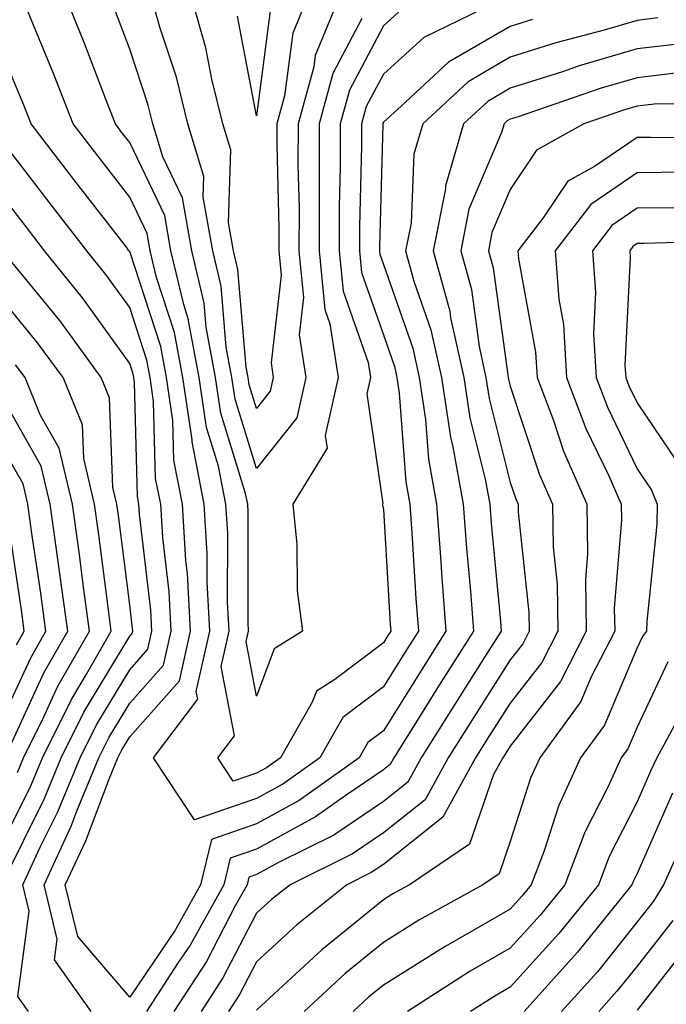
# Model space of a CAD drawing. Units: inches. Extents: x 1008083 to 1010723, y 7237178 to 7239818.
# Drawn here: x 1008409 to 1008460, y 7238712 to 7238790 of the extents above; entities that cross this region are included whole.
import ezdxf

# ---------------------------------------------------------------- set-up
doc = ezdxf.new("R2010")
doc.units = ezdxf.units.IN
doc.header["$MEASUREMENT"] = 0
doc.layers.add('Contour_10087237', color=7, linetype='Continuous', true_color=0x571f13)

msp = doc.modelspace()

# ---------------------------------------------------------------- linework, layer by layer
at = {"layer": 'Contour_10087237'}
for points in [[(1008447.728, 7238791.92, 2996), (1008441.234, 7238788.736, 2996), (1008438.05, 7238785.846, 2996), (1008436.693, 7238783.277, 2996), (1008436.321, 7238781.92, 2996), (1008436.321, 7238780.192, 2996), (1008436.155, 7238773.815, 2996), (1008436.155, 7238771.92, 2996), (1008436.321, 7238770.192, 2996), (1008438.05, 7238765.279, 2996), (1008438.919, 7238762.789, 2996), (1008439.114, 7238761.92, 2996), (1008439.3, 7238760.67, 2996), (1008439.808, 7238753.678, 2996), (1008440.13, 7238751.92, 2996), (1008440.296, 7238749.674, 2996), (1008440.609, 7238744.479, 2996), (1008440.804, 7238741.92, 2996), (1008439.739, 7238740.231, 2996), (1008438.05, 7238737.526, 2996), (1008434.857, 7238735.113, 2996), (1008433.03, 7238731.92, 2996), (1008430.12, 7238729.85, 2996), (1008428.05, 7238728.717, 2996), (1008423.157, 7238727.027, 2996), (1008419.925, 7238731.92, 2996), (1008423.411, 7238736.559, 2996), (1008423.294, 7238737.164, 2996), (1008424.368, 7238741.92, 2996), (1008424.163, 7238745.807, 2996), (1008424.163, 7238748.033, 2996), (1008423.929, 7238751.92, 2996), (1008422.962, 7238756.832, 2996), (1008422.962, 7238757.008, 2996), (1008422.239, 7238761.92, 2996), (1008421.585, 7238765.455, 2996), (1008420.159, 7238769.811, 2996), (1008419.661, 7238771.92, 2996), (1008419.417, 7238773.287, 2996), (1008418.05, 7238776.149, 2996), (1008415.53, 7238779.401, 2996), (1008413.597, 7238781.92, 2996), (1008412.034, 7238785.904, 2996), (1008410.589, 7238789.381, 2996), (1008409.564, 7238791.92, 2996)], [(1008439.241, 7238790.729, 2995), (1008438.05, 7238789.645, 2995), (1008435.384, 7238784.586, 2995), (1008434.651, 7238781.92, 2995), (1008434.651, 7238778.522, 2995), (1008434.573, 7238775.397, 2995), (1008434.564, 7238771.92, 2995), (1008434.866, 7238768.736, 2995), (1008436.859, 7238763.111, 2995), (1008437.044, 7238761.92, 2995), (1008436.751, 7238760.621, 2995), (1008438.001, 7238751.969, 2995), (1008437.972, 7238751.92, 2995), (1008437.972, 7238751.842, 2995), (1008438.05, 7238751.51, 2995), (1008438.587, 7238742.457, 2995), (1008438.626, 7238741.92, 2995), (1008438.401, 7238741.568, 2995), (1008438.05, 7238740.992, 2995), (1008434.232, 7238738.102, 2995), (1008432.776, 7238737.193, 2995), (1008432.444, 7238736.315, 2995), (1008429.925, 7238731.92, 2995), (1008428.831, 7238731.139, 2995), (1008428.05, 7238730.719, 2995), (1008426.204, 7238730.074, 2995), (1008424.993, 7238731.92, 2995), (1008426.302, 7238733.668, 2995), (1008425.267, 7238739.137, 2995), (1008425.892, 7238741.92, 2995), (1008425.765, 7238744.205, 2995), (1008425.784, 7238749.654, 2995), (1008425.638, 7238751.92, 2995), (1008425.052, 7238754.918, 2995), (1008424.105, 7238757.975, 2995), (1008423.528, 7238761.92, 2995), (1008422.669, 7238766.539, 2995), (1008422.308, 7238767.662, 2995), (1008421.302, 7238771.92, 2995), (1008420.814, 7238774.684, 2995), (1008418.05, 7238780.455, 2995), (1008417.405, 7238781.276, 2995), (1008416.917, 7238781.92, 2995), (1008416.194, 7238783.776, 2995), (1008414.466, 7238788.336, 2995), (1008413.011, 7238791.92, 2995)], [(1008434.564, 7238791.92, 2993), (1008432.669, 7238787.301, 2993), (1008432.552, 7238786.422, 2993), (1008431.321, 7238781.92, 2993), (1008431.312, 7238778.658, 2993), (1008431.4, 7238775.27, 2993), (1008431.39, 7238771.92, 2993), (1008431.751, 7238768.219, 2993), (1008431.409, 7238765.279, 2993), (1008431.927, 7238761.92, 2993), (1008431.224, 7238758.746, 2993), (1008428.05, 7238754.742, 2993), (1008426.351, 7238760.221, 2993), (1008426.097, 7238761.92, 2993), (1008425.657, 7238764.313, 2993), (1008425.247, 7238769.117, 2993), (1008424.593, 7238771.92, 2993), (1008423.841, 7238776.129, 2993), (1008423.89, 7238777.76, 2993), (1008422.64, 7238781.92, 2993), (1008421.732, 7238785.602, 2993), (1008420.433, 7238789.537, 2993), (1008419.759, 7238791.92, 2993)], [(1008432.073, 7238791.92, 2992), (1008430.901, 7238789.068, 2992), (1008430.257, 7238784.127, 2992), (1008429.651, 7238781.92, 2992), (1008429.651, 7238780.318, 2992), (1008429.808, 7238773.678, 2992), (1008429.808, 7238771.92, 2992), (1008429.993, 7238769.977, 2992), (1008429.193, 7238763.063, 2992), (1008429.368, 7238761.92, 2992), (1008429.124, 7238760.846, 2992), (1008428.05, 7238759.479, 2992), (1008427.474, 7238761.344, 2992), (1008427.386, 7238761.92, 2992), (1008427.239, 7238762.731, 2992), (1008426.575, 7238770.445, 2992), (1008426.234, 7238771.92, 2992), (1008425.843, 7238774.127, 2992), (1008426.009, 7238779.879, 2992), (1008425.403, 7238781.92, 2992), (1008424.534, 7238785.436, 2992), (1008424.056, 7238787.926, 2992), (1008422.933, 7238791.92, 2992)], [(1008436.36, 7238790.231, 2994), (1008434.075, 7238785.895, 2994), (1008432.991, 7238781.92, 2994), (1008432.982, 7238776.988, 2994), (1008432.982, 7238771.92, 2994), (1008433.421, 7238767.291, 2994), (1008433.831, 7238766.139, 2994), (1008434.485, 7238761.92, 2994), (1008433.47, 7238757.34, 2994), (1008433.616, 7238756.354, 2994), (1008430.901, 7238751.92, 2994), (1008431.234, 7238748.736, 2994), (1008431.263, 7238745.133, 2994), (1008431.673, 7238741.92, 2994), (1008429.437, 7238740.533, 2994), (1008428.05, 7238736.793, 2994), (1008427.23, 7238741.1, 2994), (1008427.415, 7238741.92, 2994), (1008427.376, 7238742.594, 2994), (1008427.396, 7238751.266, 2994), (1008427.357, 7238751.92, 2994), (1008427.191, 7238752.779, 2994), (1008425.228, 7238759.098, 2994), (1008424.808, 7238761.92, 2994), (1008424.085, 7238765.885, 2994), (1008423.919, 7238767.789, 2994), (1008422.952, 7238771.92, 2994), (1008422.21, 7238776.08, 2994), (1008420.657, 7238779.313, 2994), (1008419.866, 7238781.92, 2994), (1008419.515, 7238783.385, 2994), (1008418.05, 7238787.809, 2994), (1008416.917, 7238790.787, 2994)], [(1008429.134, 7238790.836, 2991), (1008428.05, 7238782.545, 2991), (1008426.536, 7238790.406, 2991)], [(1008449.808, 7238790.162, 2997), (1008448.05, 7238789.606, 2997), (1008443.187, 7238786.783, 2997), (1008439.437, 7238783.307, 2997), (1008438.05, 7238782.047, 2997), (1008438.001, 7238781.969, 2997), (1008437.991, 7238781.92, 2997), (1008437.991, 7238781.861, 2997), (1008437.737, 7238772.233, 2997), (1008437.737, 7238771.92, 2997), (1008437.767, 7238771.637, 2997), (1008438.05, 7238770.836, 2997), (1008440.364, 7238764.235, 2997), (1008440.872, 7238761.92, 2997), (1008441.36, 7238758.61, 2997), (1008441.595, 7238755.465, 2997), (1008442.23, 7238751.92, 2997), (1008442.571, 7238747.399, 2997), (1008442.62, 7238746.49, 2997), (1008442.982, 7238741.92, 2997), (1008441.068, 7238738.902, 2997), (1008438.05, 7238734.059, 2997), (1008436.829, 7238733.141, 2997), (1008436.136, 7238731.92, 2997), (1008431.409, 7238728.561, 2997), (1008428.05, 7238726.725, 2997), (1008424.485, 7238725.485, 2997), (1008423.626, 7238721.92, 2997), (1008421.634, 7238718.336, 2997), (1008418.05, 7238713.053, 2997), (1008413.958, 7238717.828, 2997), (1008412.972, 7238721.92, 2997), (1008414.583, 7238725.387, 2997), (1008416.458, 7238730.328, 2997), (1008417.112, 7238731.92, 2997), (1008417.425, 7238732.545, 2997), (1008418.05, 7238733.58, 2997), (1008421.966, 7238738.004, 2997), (1008422.845, 7238741.92, 2997), (1008422.601, 7238746.471, 2997), (1008422.484, 7238747.486, 2997), (1008422.21, 7238751.92, 2997), (1008421.526, 7238755.397, 2997), (1008421.448, 7238758.522, 2997), (1008420.95, 7238761.92, 2997), (1008420.501, 7238764.371, 2997), (1008418.05, 7238771.842, 2997), (1008418.021, 7238771.891, 2997), (1008417.991, 7238771.92, 2997), (1008417.786, 7238772.184, 2997), (1008413.655, 7238777.526, 2997), (1008410.276, 7238781.92, 2997), (1008409.651, 7238783.522, 2997), (1008408.05, 7238787.36, 2997)], [(1008459.691, 7238790.279, 2998), (1008458.05, 7238790.084, 2998), (1008455.452, 7238789.322, 2998), (1008451.653, 7238788.317, 2998), (1008448.05, 7238787.174, 2998), (1008444.73, 7238785.24, 2998), (1008441.146, 7238781.92, 2998), (1008440.452, 7238779.518, 2998), (1008440.228, 7238774.098, 2998), (1008439.798, 7238771.92, 2998), (1008440.452, 7238769.518, 2998), (1008441.8, 7238765.67, 2998), (1008442.62, 7238761.92, 2998), (1008443.333, 7238757.203, 2998), (1008443.519, 7238756.451, 2998), (1008444.329, 7238751.92, 2998), (1008444.593, 7238748.463, 2998), (1008444.905, 7238745.065, 2998), (1008445.15, 7238741.92, 2998), (1008442.396, 7238737.574, 2998), (1008440.237, 7238734.108, 2998), (1008438.87, 7238731.92, 2998), (1008438.577, 7238731.393, 2998), (1008438.05, 7238730.973, 2998), (1008435.101, 7238728.971, 2998), (1008432.708, 7238727.262, 2998), (1008428.05, 7238724.733, 2998), (1008425.96, 7238724.01, 2998), (1008425.462, 7238721.92, 2998), (1008422.816, 7238717.154, 2998), (1008421.829, 7238715.699, 2998), (1008419.368, 7238711.92, 2998)], [(1008461.712, 7238788.258, 2999), (1008458.05, 7238787.828, 2999), (1008453.48, 7238786.49, 2999), (1008452.161, 7238786.031, 2999), (1008448.05, 7238784.733, 2999), (1008446.273, 7238783.697, 2999), (1008444.359, 7238781.92, 2999), (1008442.943, 7238777.027, 2999), (1008442.933, 7238776.803, 2999), (1008441.976, 7238771.92, 2999), (1008443.275, 7238767.145, 2999), (1008443.343, 7238766.627, 2999), (1008444.378, 7238761.92, 2999), (1008444.857, 7238758.727, 2999), (1008446.077, 7238753.893, 2999), (1008446.429, 7238751.92, 2999), (1008446.546, 7238750.416, 2999), (1008447.269, 7238742.701, 2999), (1008447.327, 7238741.92, 2999), (1008446.077, 7238739.947, 2999), (1008443.724, 7238736.246, 2999), (1008441.019, 7238731.92, 2999), (1008439.964, 7238730.006, 2999), (1008438.05, 7238728.483, 2999), (1008434.134, 7238725.836, 2999), (1008429.837, 7238723.707, 2999), (1008428.05, 7238722.731, 2999), (1008427.444, 7238722.526, 2999), (1008427.298, 7238721.92, 2999), (1008426.37, 7238720.24, 2999), (1008424.095, 7238715.875, 2999), (1008421.517, 7238711.92, 2999)], [(1008462.181, 7238786.051, 3000), (1008458.05, 7238785.563, 3000), (1008455.228, 7238784.742, 3000), (1008448.587, 7238782.457, 3000), (1008448.05, 7238782.291, 3000), (1008447.816, 7238782.154, 3000), (1008447.562, 7238781.92, 3000), (1008447.366, 7238781.236, 3000), (1008444.788, 7238775.182, 3000), (1008444.144, 7238771.92, 3000), (1008444.984, 7238768.854, 3000), (1008445.599, 7238764.371, 3000), (1008446.136, 7238761.92, 3000), (1008446.38, 7238760.25, 3000), (1008448.05, 7238753.649, 3000), (1008448.48, 7238752.35, 3000), (1008448.665, 7238751.92, 3000), (1008448.675, 7238751.295, 3000), (1008449.525, 7238743.395, 3000), (1008449.544, 7238741.92, 3000), (1008449.046, 7238740.924, 3000), (1008448.05, 7238739.654, 3000), (1008445.042, 7238734.928, 3000), (1008443.167, 7238731.92, 3000), (1008441.351, 7238728.619, 3000), (1008438.05, 7238726.002, 3000), (1008435.618, 7238724.352, 3000), (1008430.696, 7238721.92, 3000), (1008429.222, 7238720.748, 3000), (1008428.05, 7238719.664, 3000), (1008425.403, 7238714.567, 3000), (1008423.675, 7238711.92, 3000)], [(1008466.536, 7238783.434, 3001), (1008459.622, 7238783.492, 3001), (1008458.05, 7238783.307, 3001), (1008456.976, 7238782.994, 3001), (1008453.851, 7238781.92, 3001), (1008450.13, 7238779.84, 3001), (1008448.05, 7238776.754, 3001), (1008446.605, 7238773.365, 3001), (1008446.321, 7238771.92, 3001), (1008446.693, 7238770.563, 3001), (1008447.845, 7238762.125, 3001), (1008447.894, 7238761.92, 3001), (1008447.913, 7238761.783, 3001), (1008448.05, 7238761.227, 3001), (1008450.364, 7238754.235, 3001), (1008451.38, 7238751.92, 3001), (1008451.429, 7238748.541, 3001), (1008451.741, 7238745.611, 3001), (1008451.79, 7238741.92, 3001), (1008450.53, 7238739.44, 3001), (1008448.05, 7238736.246, 3001), (1008446.37, 7238733.6, 3001), (1008445.316, 7238731.92, 3001), (1008442.737, 7238727.233, 3001), (1008438.05, 7238723.522, 3001), (1008437.093, 7238722.877, 3001), (1008435.169, 7238721.92, 3001), (1008431.214, 7238718.756, 3001), (1008428.05, 7238715.846, 3001), (1008426.712, 7238713.258, 3001), (1008425.833, 7238711.92, 3001)], [(1008415.023, 7238711.92, 2998), (1008412.112, 7238715.983, 2998), (1008412.337, 7238717.633, 2998), (1008411.302, 7238721.92, 2998), (1008413.441, 7238726.529, 2998), (1008413.919, 7238727.789, 2998), (1008415.628, 7238731.92, 2998), (1008416.429, 7238733.541, 2998), (1008418.05, 7238736.227, 2998), (1008420.726, 7238739.244, 2998), (1008421.321, 7238741.92, 2998), (1008421.155, 7238745.026, 2998), (1008420.657, 7238749.313, 2998), (1008420.491, 7238751.92, 2998), (1008420.091, 7238753.961, 2998), (1008419.935, 7238760.035, 2998), (1008419.661, 7238761.92, 2998), (1008419.407, 7238763.277, 2998), (1008418.05, 7238767.438, 2998), (1008416.175, 7238770.045, 2998), (1008414.661, 7238771.92, 2998), (1008411.78, 7238775.651, 2998), (1008408.05, 7238780.494, 2998)], [(1008466.917, 7238780.787, 3002), (1008459.114, 7238780.856, 3002), (1008458.05, 7238780.846, 3002), (1008454.7, 7238778.57, 3002), (1008452.581, 7238777.389, 3002), (1008450.638, 7238774.508, 3002), (1008448.655, 7238771.92, 3002), (1008448.704, 7238771.266, 3002), (1008450.042, 7238763.912, 3002), (1008450.169, 7238761.92, 3002), (1008451.448, 7238758.522, 3002), (1008452.239, 7238756.11, 3002), (1008454.085, 7238751.92, 3002), (1008454.144, 7238748.014, 3002), (1008453.987, 7238745.983, 3002), (1008454.036, 7238741.92, 3002), (1008452.015, 7238737.955, 3002), (1008448.05, 7238732.848, 3002), (1008447.689, 7238732.281, 3002), (1008447.464, 7238731.92, 3002), (1008446.741, 7238730.611, 3002), (1008444.847, 7238725.123, 3002), (1008440.11, 7238721.92, 3002), (1008438.782, 7238721.188, 3002), (1008438.05, 7238720.719, 3002), (1008433.187, 7238716.783, 3002), (1008429.446, 7238713.317, 3002), (1008428.05, 7238712.027, 3002)], [(1008461.868, 7238778.102, 3003), (1008458.05, 7238778.053, 3003), (1008454.398, 7238775.572, 3003), (1008451.585, 7238771.92, 3003), (1008451.878, 7238768.092, 3003), (1008452.239, 7238766.11, 3003), (1008452.493, 7238761.92, 3003), (1008454.017, 7238757.887, 3003), (1008455.814, 7238754.156, 3003), (1008456.79, 7238751.92, 3003), (1008456.81, 7238750.68, 3003), (1008456.253, 7238743.717, 3003), (1008456.282, 7238741.92, 3003), (1008454.437, 7238738.307, 3003), (1008453.616, 7238736.354, 3003), (1008450.384, 7238731.92, 3003), (1008449.651, 7238730.318, 3003), (1008448.05, 7238725.318, 3003), (1008447.181, 7238722.789, 3003), (1008445.882, 7238721.92, 3003), (1008440.853, 7238719.117, 3003), (1008438.05, 7238717.36, 3003), (1008435.042, 7238714.928, 3003), (1008431.8, 7238711.92, 3003)], [(1008410.062, 7238711.92, 2999), (1008409.222, 7238713.092, 2999), (1008410.13, 7238719.84, 2999), (1008409.632, 7238721.92, 2999), (1008410.999, 7238724.869, 2999), (1008412.357, 7238727.613, 2999), (1008414.144, 7238731.92, 2999), (1008415.433, 7238734.537, 2999), (1008418.05, 7238738.873, 2999), (1008419.476, 7238740.494, 2999), (1008419.798, 7238741.92, 2999), (1008419.71, 7238743.58, 2999), (1008418.821, 7238751.149, 2999), (1008418.773, 7238751.92, 2999), (1008418.655, 7238752.526, 2999), (1008418.431, 7238761.539, 2999), (1008418.372, 7238761.92, 2999), (1008418.323, 7238762.193, 2999), (1008418.05, 7238763.024, 2999), (1008414.339, 7238768.209, 2999), (1008411.341, 7238771.92, 2999), (1008409.905, 7238773.776, 2999), (1008408.05, 7238776.188, 2999)], [(1008461.439, 7238775.309, 3004), (1008458.05, 7238775.27, 3004), (1008456.058, 7238773.912, 3004), (1008454.525, 7238771.92, 3004), (1008454.778, 7238768.649, 3004), (1008454.612, 7238765.358, 3004), (1008454.827, 7238761.92, 3004), (1008455.706, 7238759.576, 3004), (1008458.05, 7238754.713, 3004), (1008459.173, 7238753.043, 3004), (1008459.642, 7238751.92, 3004), (1008459.612, 7238750.358, 3004), (1008458.812, 7238742.682, 3004), (1008458.792, 7238741.92, 3004), (1008458.47, 7238741.5, 3004), (1008458.05, 7238740.602, 3004), (1008455.472, 7238734.498, 3004), (1008453.587, 7238731.92, 3004), (1008451.849, 7238728.121, 3004), (1008450.716, 7238724.586, 3004), (1008449.7, 7238721.92, 3004), (1008448.968, 7238721.002, 3004), (1008448.05, 7238719.996, 3004), (1008443.528, 7238717.399, 3004), (1008442.913, 7238717.057, 3004), (1008438.05, 7238714, 3004), (1008436.898, 7238713.072, 3004), (1008435.657, 7238711.92, 3004)], [(1008467.22, 7238772.75, 3005), (1008458.616, 7238772.486, 3005), (1008458.05, 7238772.477, 3005), (1008457.718, 7238772.252, 3005), (1008457.464, 7238771.92, 3005), (1008457.503, 7238771.373, 3005), (1008457.093, 7238762.877, 3005), (1008457.151, 7238761.92, 3005), (1008457.396, 7238761.266, 3005), (1008458.05, 7238759.918, 3005), (1008461.273, 7238755.143, 3005)], [(1008408.05, 7238722.096, 3000), (1008411.312, 7238728.658, 3000), (1008412.659, 7238731.92, 3000), (1008414.446, 7238735.524, 3000), (1008418.05, 7238741.52, 3000), (1008418.235, 7238741.735, 3000), (1008418.284, 7238741.92, 3000), (1008418.265, 7238742.135, 3000), (1008418.05, 7238744, 3000), (1008417.161, 7238751.031, 3000), (1008417.044, 7238751.92, 3000), (1008416.722, 7238753.248, 3000), (1008416.448, 7238760.318, 3000), (1008415.804, 7238761.92, 3000), (1008412.532, 7238766.402, 3000), (1008408.05, 7238771.871, 3000)], [(1008408.05, 7238725.27, 3001), (1008410.257, 7238729.713, 3001), (1008411.165, 7238731.92, 3001), (1008413.45, 7238736.52, 3001), (1008414.651, 7238738.522, 3001), (1008416.595, 7238741.92, 3001), (1008416.37, 7238743.6, 3001), (1008415.628, 7238749.498, 3001), (1008415.286, 7238751.92, 3001), (1008414.427, 7238755.543, 3001), (1008414.319, 7238758.19, 3001), (1008412.796, 7238761.92, 3001), (1008410.794, 7238764.664, 3001), (1008408.05, 7238768.024, 3001)], [(1008409.202, 7238730.768, 3002), (1008409.681, 7238731.92, 3002), (1008411.282, 7238735.152, 3002), (1008412.396, 7238737.574, 3002), (1008414.876, 7238741.92, 3002), (1008414.388, 7238745.582, 3002), (1008414.085, 7238747.955, 3002), (1008413.538, 7238751.92, 3002), (1008412.484, 7238756.354, 3002), (1008410.999, 7238758.971, 3002), (1008409.798, 7238761.92, 3002), (1008409.056, 7238762.926, 3002)], [(1008408.343, 7238732.213, 3003), (1008411.302, 7238738.668, 3003), (1008413.167, 7238741.92, 3003), (1008412.552, 7238746.422, 3003), (1008412.386, 7238747.584, 3003), (1008411.78, 7238751.92, 3003), (1008411.068, 7238754.938, 3003), (1008408.05, 7238760.279, 3003)], [(1008408.05, 7238735.045, 3004), (1008410.218, 7238739.752, 3004), (1008411.448, 7238741.92, 3004), (1008411.048, 7238744.918, 3004), (1008410.345, 7238749.625, 3004), (1008410.032, 7238751.92, 3004), (1008409.651, 7238753.522, 3004), (1008408.05, 7238756.354, 3004)], [(1008409.124, 7238740.846, 3005), (1008409.739, 7238741.92, 3005), (1008409.534, 7238743.404, 3005), (1008408.314, 7238751.656, 3005)], [(1008460.472, 7238739.498, 3005), (1008458.05, 7238734.352, 3005), (1008457.327, 7238732.643, 3005), (1008456.8, 7238731.92, 3005), (1008455.735, 7238729.606, 3005), (1008453.919, 7238726.051, 3005), (1008452.347, 7238721.92, 3005), (1008450.423, 7238719.547, 3005), (1008448.05, 7238716.92, 3005), (1008444.876, 7238715.094, 3005), (1008439.944, 7238711.92, 3005)], [(1008461.439, 7238735.309, 3006), (1008459.593, 7238731.92, 3006), (1008459.105, 7238730.865, 3006), (1008458.05, 7238728.463, 3006), (1008455.833, 7238724.137, 3006), (1008454.993, 7238721.92, 3006), (1008451.888, 7238718.082, 3006), (1008448.05, 7238713.844, 3006), (1008446.829, 7238713.141, 3006), (1008444.925, 7238711.92, 3006)], [(1008460.843, 7238729.127, 3007), (1008458.05, 7238722.799, 3007), (1008457.757, 7238722.213, 3007), (1008457.64, 7238721.92, 3007), (1008455.892, 7238719.762, 3007), (1008453.362, 7238716.608, 3007), (1008449.144, 7238711.92, 3007)], [(1008461.829, 7238725.699, 3008), (1008460.13, 7238721.92, 3008), (1008459.339, 7238720.631, 3008), (1008458.05, 7238718.981, 3008), (1008454.915, 7238715.055, 3008), (1008452.083, 7238711.92, 3008)], [(1008460.872, 7238719.098, 3009), (1008458.05, 7238715.504, 3009), (1008456.458, 7238713.512, 3009), (1008455.023, 7238711.92, 3009)], [(1008462.396, 7238717.574, 3010), (1008458.05, 7238712.027, 3010)]]:
    msp.add_polyline3d(points, dxfattribs=at)

doc.saveas('drawing.dxf')
